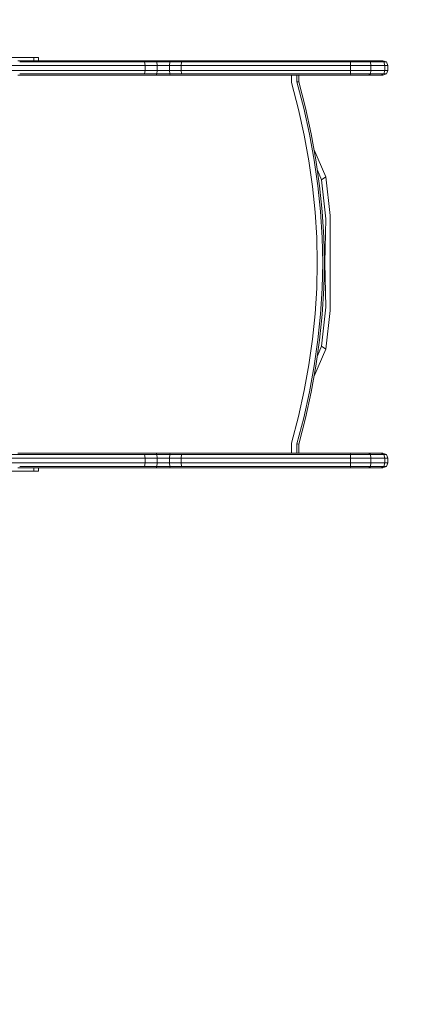
# Model space of a CAD drawing. Units: millimetres. Extents: x -2108 to 2116, y -2411 to 2140.
# Drawn here: x -80 to 239, y -615 to 202 of the extents above; entities that cross this region are included whole.
import ezdxf

# ---------------------------------------------------------------- set-up
doc = ezdxf.new("R2010")
doc.units = ezdxf.units.MM
doc.header["$LTSCALE"] = 0.2
doc.header["$MEASUREMENT"] = 0
doc.header["$PDMODE"] = 1
doc.layers.add('HAGS-Dim Plan', color=7, linetype='Continuous', lineweight=100)
doc.layers.add('HAGS-Plan', color=7, linetype='Continuous')
doc.styles.get("Standard").update_dxf_attribs({"font": 'g13f12d.shx', "height": 300})
doc.dimstyles.new('HAGS - Dim Plan', dxfattribs={"dimtxt": 300, "dimasz": 200, "dimexe": 0.18, "dimexo": 0.0625, "dimgap": 150, "dimtad": 0, "dimlfac": 0.001, "dimrnd": 0.01, "dimzin": 1, "dimdsep": 46, "dimtxsty": 'Standard', "dimblk": 'HAGS - Dim Plan arrow', "dimcen": 0.1, "dimse1": 1, "dimse2": 1, "dimclrd": 1, "dimadec": 0, "dimazin": 0, "dimtfac": 1, "dimtofl": 0, "dimtmove": 0, "dimatfit": 3, "dimfxl": 1, "dimtolj": 1, "dimtzin": 0, "dimarcsym": 0})

# ---------------------------------------------------------------- blocks, each defined once
blk = doc.blocks.new('HAGS - Dim Plan arrow')
at = {"color": 1, "lineweight": 0}
blk.add_lwpolyline([(0, 0, 0, 0.35, 0), (-1, 0, 0.015, 0.015, 0)], format="xyseb", dxfattribs=at)
blk = doc.blocks.new('*D37')
at = {"layer": 'Defpoints', "color": 0, "transparency": 16777216}
for p in [(1328.39, 1943.55), (-1671.61, 0.15), (1328.39, 0.15)]:
    blk.add_point(p, dxfattribs=at)
at = {"layer": 'HAGS-Dim Plan', "color": 1, "lineweight": -2, "transparency": 16777216}
for p, q in [((-1471.61, 1943.55), (-775.87, 1943.55)), ((1128.39, 1943.55), (435, 1943.55))]:
    blk.add_line(p, q, dxfattribs=at)
at = {"layer": 'HAGS-Dim Plan', "color": 1, "lineweight": -2, "transparency": 16777216, "xscale": 200, "yscale": 200, "zscale": 200, "rotation": 180}
blk.add_blockref('HAGS - Dim Plan arrow', (-1671.61, 1943.55), dxfattribs=at)
at = {"layer": 'HAGS-Dim Plan', "color": 1, "lineweight": -2, "transparency": 16777216, "xscale": 200, "yscale": 200, "zscale": 200}
blk.add_blockref('HAGS - Dim Plan arrow', (1328.39, 1943.55), dxfattribs=at)
at = {"layer": 'HAGS-Dim Plan', "color": 0, "transparency": 16777216, "insert": (-170.43, 1943.55), "char_height": 300, "attachment_point": 5}
blk.add_mtext('\\A1;3.00m', dxfattribs=at)
blk = doc.blocks.new('*D38')
at = {"layer": 'Defpoints', "color": 0, "transparency": 16777216}
for p in [(225.82, 1534.31), (-569.04, 161.94, 442.92), (225.82, 161.94, 556.94)]:
    blk.add_point(p, dxfattribs=at)
at = {"layer": 'HAGS-Dim Plan', "color": 1, "lineweight": -2, "transparency": 16777216}
for p, q in [((-569.04, 1534.31), (-914.58, 1534.31)), ((25.82, 1534.31), (-369.04, 1534.31))]:
    blk.add_line(p, q, dxfattribs=at)
at = {"layer": 'HAGS-Dim Plan', "color": 1, "lineweight": -2, "transparency": 16777216, "xscale": 200, "yscale": 200, "zscale": 200, "rotation": 180}
blk.add_blockref('HAGS - Dim Plan arrow', (-569.04, 1534.31), dxfattribs=at)
at = {"layer": 'HAGS-Dim Plan', "color": 1, "lineweight": -2, "transparency": 16777216, "xscale": 200, "yscale": 200, "zscale": 200}
blk.add_blockref('HAGS - Dim Plan arrow', (225.82, 1534.31), dxfattribs=at)
at = {"layer": 'HAGS-Dim Plan', "color": 0, "transparency": 16777216, "insert": (-1520.66, 1534.31), "char_height": 300, "attachment_point": 5}
blk.add_mtext('\\A1;0.79m', dxfattribs=at)
blk = doc.blocks.new('*D39')
at = {"layer": 'Defpoints', "color": 0, "transparency": 16777216}
for p in [(-171.61, 1300.15), (-171.61, -1299.85), (1918.69, -1299.85)]:
    blk.add_point(p, dxfattribs=at)
at = {"layer": 'HAGS-Dim Plan', "color": 1, "lineweight": -2, "transparency": 16777216}
for p, q in [((1918.69, 1100.15), (1918.69, 633.3)), ((1918.69, -1099.85), (1918.69, -585.19))]:
    blk.add_line(p, q, dxfattribs=at)
at = {"layer": 'HAGS-Dim Plan', "color": 1, "lineweight": -2, "transparency": 16777216, "xscale": 200, "yscale": 200, "zscale": 200}
for p, rotation in [((1918.69, 1300.15), 90), ((1918.69, -1299.85), 270)]:
    blk.add_blockref('HAGS - Dim Plan arrow', p, dxfattribs=dict(at, rotation=rotation))
at = {"layer": 'HAGS-Dim Plan', "color": 0, "transparency": 16777216, "insert": (1918.69, 24.06), "char_height": 300, "attachment_point": 5, "rotation": 90}
blk.add_mtext('\\A1;2.60m', dxfattribs=at)
blk = doc.blocks.new('*D40')
at = {"layer": 'Defpoints', "color": 0, "transparency": 16777216}
for p in [(-509.76, 167.94, 385.11), (-555.43, -169.95, 466.92), (1558.33, -169.95)]:
    blk.add_point(p, dxfattribs=at)
at = {"layer": 'HAGS-Dim Plan', "color": 1, "lineweight": -2, "transparency": 16777216}
for p, q in [((1558.33, 367.94), (1558.33, 570.07)), ((1558.33, -369.95), (1558.33, -569.95))]:
    blk.add_line(p, q, dxfattribs=at)
at = {"layer": 'HAGS-Dim Plan', "color": 1, "lineweight": -2, "transparency": 16777216, "xscale": 200, "yscale": 200, "zscale": 200}
for p, rotation in [((1558.33, 167.94), 270), ((1558.33, -169.95), 90)]:
    blk.add_blockref('HAGS - Dim Plan arrow', p, dxfattribs=dict(at, rotation=rotation))
at = {"layer": 'HAGS-Dim Plan', "color": 0, "transparency": 16777216, "insert": (1558.33, 1190.62), "char_height": 300, "attachment_point": 5, "rotation": 90}
blk.add_mtext('\\A1;0.34m', dxfattribs=at)

msp = doc.modelspace()

# ---------------------------------------------------------------- linework, layer by layer
at = {"layer": 'HAGS-Plan', "lineweight": 0}
for p, q in [((-79.127, 163.937), (-131.113, 163.937)), ((-101.508, 170.686), (-67.936, 170.686)), ((-81.115, 167.937), (-35.877, 167.937)), ((-34.182, 166.937), (-79.624, 166.937)), ((-33.616, 163.937), (-79.127, 163.937)), ((-67.936, 170.686), (-64.001, 170.686)), ((-67.936, 167.937), (-67.936, 170.686)), ((-64.001, 170.686), (-64.001, 167.937)), ((-43.717, 167.937), (-64.001, 167.937)), ((17.059, 167.937), (-43.717, 167.937)), ((-35.877, 167.937), (0.779, 167.937)), ((2.616, 166.937), (-34.182, 166.937)), ((3.229, 163.937), (-33.616, 163.937)), ((0.779, 167.937), (22.366, 167.937)), ((2.616, 166.937), (24.008, 166.937)), ((24.555, 163.937), (3.229, 163.937)), ((17.059, 167.937), (26.436, 167.937)), ((22.366, 167.937), (33.477, 167.937)), ((24.008, 166.937), (34.275, 166.937)), ((24.555, 163.937), (24.008, 166.937)), ((24.555, 163.937), (34.541, 163.937)), ((24.555, 159.937), (24.555, 163.937)), ((26.436, 167.937), (26.436, 167.937)), ((26.436, 167.937), (35.748, 167.937)), ((33.477, 167.937), (45.279, 167.937)), ((33.477, 167.937), (34.275, 166.937)), ((44.82, 166.937), (34.275, 166.937)), ((34.541, 163.937), (34.275, 166.937)), ((44.667, 163.937), (34.541, 163.937)), ((34.541, 159.937), (34.541, 163.937)), ((35.748, 167.937), (35.748, 167.937)), ((44.158, 167.937), (35.748, 167.937)), ((66.667, 167.937), (44.158, 167.937)), ((44.667, 163.937), (44.82, 166.937)), ((54.253, 163.937), (44.667, 163.937)), ((44.667, 159.937), (44.667, 163.937)), ((45.279, 167.937), (44.82, 166.937)), ((54.682, 166.937), (44.82, 166.937)), ((55.971, 167.937), (45.279, 167.937)), ((54.253, 163.937), (54.682, 166.937)), ((78.594, 163.937), (54.253, 163.937)), ((54.253, 159.937), (54.253, 163.937)), ((79.071, 166.937), (54.682, 166.937)), ((55.971, 167.937), (80.502, 167.937)), ((113.862, 167.937), (66.667, 167.937)), ((123.893, 163.937), (78.594, 163.937)), ((124.293, 166.937), (79.071, 166.937)), ((80.502, 167.937), (125.494, 167.937)), ((158.268, 167.937), (113.862, 167.937)), ((168.179, 163.937), (123.893, 163.937)), ((168.508, 166.937), (124.293, 166.937)), ((125.494, 167.937), (169.494, 167.937)), ((158.268, 167.937), (180.871, 167.937)), ((194.69, 163.937), (168.179, 163.937)), ((168.508, 166.937), (194.805, 166.937)), ((169.494, 167.937), (195.151, 167.937)), ((180.871, 167.937), (180.871, 167.937)), ((195.632, 167.937), (180.871, 167.937)), ((194.69, 163.937), (194.805, 166.937)), ((194.69, 163.937), (211.709, 163.937)), ((194.69, 159.937), (194.69, 163.937)), ((195.151, 167.937), (194.805, 166.937)), ((194.805, 166.937), (211.294, 166.937)), ((195.151, 167.937), (210.051, 167.937)), ((195.632, 167.937), (195.632, 167.937)), ((205.498, 167.937), (195.632, 167.937)), ((205.498, 167.937), (205.498, 167.937)), ((206.127, 167.937), (205.498, 167.937)), ((205.558, 167.937), (206.127, 167.937)), ((205.558, 167.937), (205.558, 167.937)), ((207.832, 167.937), (205.558, 167.937)), ((206.127, 167.937), (208.011, 167.937)), ((215.228, 167.937), (207.832, 167.937)), ((208.011, 167.937), (208.012, 167.937)), ((210.051, 167.937), (219.645, 167.937)), ((210.051, 167.937), (211.294, 166.937)), ((222.452, 166.937), (211.294, 166.937)), ((211.709, 163.937), (211.294, 166.937)), ((211.709, 163.937), (223.388, 163.937)), ((211.709, 163.937), (211.709, 159.937)), ((221.77, 167.937), (215.228, 167.937)), ((219.645, 167.937), (222.452, 166.937)), ((219.645, 167.937), (221.77, 167.937)), ((221.77, 167.937), (224.806, 166.937)), ((223.388, 163.937), (222.452, 166.937)), ((224.806, 166.937), (222.452, 166.937)), ((225.817, 163.937), (223.388, 163.937)), ((223.388, 163.937), (223.388, 159.937)), ((225.817, 163.937), (224.806, 166.937)), ((225.817, 159.937), (225.817, 163.937)), ((-79.127, 159.937), (-131.113, 159.937)), ((-35.877, 155.937), (-81.115, 155.937)), ((-34.182, 156.937), (-79.624, 156.937)), ((-33.616, 159.937), (-79.127, 159.937)), ((0.779, 155.937), (-35.877, 155.937)), ((2.616, 156.937), (-34.182, 156.937)), ((3.229, 159.937), (-33.616, 159.937)), ((22.366, 155.937), (0.779, 155.937)), ((24.008, 156.937), (2.616, 156.937)), ((3.229, 159.937), (24.555, 159.937)), ((22.366, 155.937), (33.477, 155.937)), ((24.555, 159.937), (24.008, 156.937)), ((24.008, 156.937), (34.275, 156.937)), ((24.555, 159.937), (34.541, 159.937)), ((33.477, 155.937), (34.275, 156.937)), ((33.477, 155.937), (45.279, 155.937)), ((34.541, 159.937), (34.275, 156.937)), ((34.275, 156.937), (44.82, 156.937)), ((44.667, 159.937), (34.541, 159.937)), ((44.667, 159.937), (44.82, 156.937)), ((54.253, 159.937), (44.667, 159.937)), ((54.682, 156.937), (44.82, 156.937)), ((45.279, 155.937), (44.82, 156.937)), ((55.971, 155.937), (45.279, 155.937)), ((54.253, 159.937), (54.682, 156.937)), ((78.594, 159.937), (54.253, 159.937)), ((79.071, 156.937), (54.682, 156.937)), ((80.502, 155.937), (55.971, 155.937)), ((123.893, 159.937), (78.594, 159.937)), ((124.293, 156.937), (79.071, 156.937)), ((125.494, 155.937), (80.502, 155.937)), ((168.179, 159.937), (123.893, 159.937)), ((168.508, 156.937), (124.293, 156.937)), ((169.494, 155.937), (125.494, 155.937)), ((145.875, 155.937), (145.875, 149.771)), ((150.375, 155.937), (150.375, 150.344)), ((151.875, 155.937), (151.875, 150.534)), ((168.179, 159.937), (194.69, 159.937)), ((194.805, 156.937), (168.508, 156.937)), ((195.151, 155.937), (169.494, 155.937)), ((194.69, 159.937), (194.805, 156.937)), ((194.69, 159.937), (211.709, 159.937)), ((194.805, 156.937), (211.294, 156.937)), ((195.151, 155.937), (194.805, 156.937)), ((210.051, 155.937), (195.151, 155.937)), ((210.051, 155.937), (211.294, 156.937)), ((219.645, 155.937), (210.051, 155.937)), ((211.709, 159.937), (211.294, 156.937)), ((211.294, 156.937), (222.452, 156.937)), ((211.709, 159.937), (223.388, 159.937)), ((219.645, 155.937), (222.452, 156.937)), ((221.77, 155.937), (219.645, 155.937)), ((221.77, 155.937), (224.806, 156.937)), ((223.388, 159.937), (222.452, 156.937)), ((224.806, 156.937), (222.452, 156.937)), ((225.817, 159.937), (223.388, 159.937)), ((225.817, 159.937), (224.806, 156.937)), ((145.875, 149.771), (151.647, 127.457)), ((151.875, 150.534), (150.375, 150.344)), ((150.375, 150.344), (156.024, 128.504)), ((151.875, 150.534), (157.483, 128.853)), ((151.647, 127.457), (156.358, 106.052)), ((156.024, 128.504), (160.771, 106.937)), ((157.483, 128.853), (162.242, 107.232)), ((160.771, 106.937), (164.67, 85.433)), ((162.242, 107.232), (166.151, 85.673)), ((156.358, 106.052), (160.227, 84.714)), ((164.533, 94.598), (174.365, 71.656)), ((160.227, 84.714), (163.254, 63.443)), ((164.67, 85.433), (167.721, 63.991)), ((166.151, 85.673), (169.21, 64.173)), ((167.39, 76.966), (170.78, 69.055)), ((174.365, 71.656), (170.78, 69.055)), ((174.371, 36.741), (170.78, 69.055)), ((177.956, 39.342), (174.365, 71.656)), ((163.254, 63.443), (165.439, 42.237)), ((167.721, 63.991), (169.924, 42.61)), ((169.21, 64.173), (171.42, 42.735)), ((165.439, 42.237), (166.784, 21.095)), ((169.924, 42.61), (171.28, 21.291)), ((171.42, 42.735), (172.779, 21.357)), ((173.61, 0), (174.371, 36.741)), ((177.956, 0), (177.956, 39.342)), ((166.784, 21.095), (167.287, 0.04)), ((171.28, 21.291), (171.789, 0.04)), ((172.779, 21.357), (173.289, 0.04)), ((167.287, 0.04), (166.784, -21.015)), ((171.789, 0.04), (171.28, -21.212)), ((173.289, 0.04), (172.779, -21.277)), ((174.371, -36.741), (173.61, 0)), ((177.956, 0), (177.956, -39.342)), ((166.784, -21.015), (165.439, -42.157)), ((171.28, -21.212), (169.924, -42.531)), ((172.779, -21.277), (171.419, -42.655)), ((174.371, -36.741), (170.78, -69.055)), ((177.956, -39.342), (174.365, -71.656)), ((165.439, -42.157), (163.254, -63.363)), ((169.924, -42.531), (167.721, -63.911)), ((171.419, -42.655), (169.21, -64.094)), ((163.254, -63.363), (160.227, -84.635)), ((167.721, -63.911), (164.67, -85.354)), ((169.21, -64.094), (166.151, -85.593)), ((164.508, -94.656), (174.365, -71.656)), ((170.78, -69.055), (167.373, -77.005)), ((170.78, -69.055), (174.365, -71.656)), ((160.227, -84.635), (156.358, -105.973)), ((164.67, -85.354), (160.771, -106.858)), ((166.151, -85.593), (162.242, -107.153)), ((156.358, -105.973), (151.647, -127.377)), ((160.771, -106.858), (156.024, -128.425)), ((162.242, -107.153), (157.483, -128.774)), ((151.647, -127.377), (145.875, -149.692)), ((156.024, -128.425), (150.375, -150.264)), ((157.483, -128.774), (151.875, -150.455)), ((145.875, -149.692), (145.875, -157.953)), ((150.375, -150.264), (150.375, -157.953)), ((151.875, -150.455), (150.375, -150.264)), ((151.875, -150.455), (151.875, -157.953)), ((-79.624, -158.953), (-131.552, -158.953)), ((-79.127, -161.953), (-131.113, -161.953)), ((-35.877, -157.953), (-81.115, -157.953)), ((-34.182, -158.953), (-79.624, -158.953)), ((-33.616, -161.953), (-79.127, -161.953)), ((0.779, -157.953), (-35.877, -157.953)), ((2.616, -158.953), (-34.182, -158.953)), ((3.229, -161.953), (-33.616, -161.953)), ((22.366, -157.953), (0.779, -157.953)), ((24.008, -158.953), (2.616, -158.953)), ((3.229, -161.953), (24.555, -161.953)), ((22.366, -157.953), (33.477, -157.953)), ((24.008, -158.953), (34.275, -158.953)), ((24.555, -161.953), (24.008, -158.953)), ((24.555, -161.953), (34.541, -161.953)), ((24.555, -161.953), (24.555, -165.953)), ((33.477, -157.953), (34.275, -158.953)), ((33.477, -157.953), (45.279, -157.953)), ((34.275, -158.953), (44.82, -158.953)), ((34.541, -161.953), (34.275, -158.953)), ((34.541, -161.953), (34.541, -165.953)), ((44.667, -161.953), (34.541, -161.953)), ((44.667, -161.953), (44.82, -158.953)), ((54.253, -161.953), (44.667, -161.953)), ((44.667, -161.953), (44.667, -165.953)), ((45.279, -157.953), (44.82, -158.953)), ((54.682, -158.953), (44.82, -158.953)), ((55.971, -157.953), (45.279, -157.953)), ((54.253, -161.953), (54.682, -158.953)), ((78.594, -161.953), (54.253, -161.953)), ((54.253, -161.953), (54.253, -165.953)), ((79.071, -158.953), (54.682, -158.953)), ((80.502, -157.953), (55.971, -157.953)), ((123.893, -161.953), (78.594, -161.953)), ((124.293, -158.953), (79.071, -158.953)), ((125.494, -157.953), (80.502, -157.953)), ((168.179, -161.953), (123.893, -161.953)), ((168.508, -158.953), (124.293, -158.953)), ((169.494, -157.953), (125.494, -157.953)), ((158.268, -157.953), (151.875, -157.953)), ((158.268, -157.953), (180.871, -157.953)), ((168.179, -161.953), (194.69, -161.953)), ((194.805, -158.953), (168.508, -158.953)), ((195.151, -157.953), (169.494, -157.953)), ((194.69, -161.953), (194.805, -158.953)), ((194.69, -161.953), (211.709, -161.953)), ((194.69, -161.953), (194.69, -165.953)), ((195.151, -157.953), (194.805, -158.953)), ((194.805, -158.953), (211.294, -158.953)), ((210.051, -157.953), (195.151, -157.953)), ((210.051, -157.953), (211.294, -158.953)), ((219.645, -157.953), (210.051, -157.953)), ((211.294, -158.953), (222.452, -158.953)), ((211.709, -161.953), (211.294, -158.953)), ((211.709, -161.953), (223.388, -161.953)), ((211.709, -165.953), (211.709, -161.953)), ((221.77, -157.953), (219.645, -157.953)), ((219.645, -157.953), (222.452, -158.953)), ((221.77, -157.953), (224.806, -158.953)), ((224.806, -158.953), (222.452, -158.953)), ((223.388, -161.953), (222.452, -158.953)), ((225.817, -161.953), (223.388, -161.953)), ((223.388, -165.953), (223.388, -161.953)), ((225.817, -161.953), (224.806, -158.953)), ((225.817, -161.953), (225.817, -165.953)), ((-79.127, -165.953), (-131.113, -165.953)), ((-81.115, -169.953), (-35.877, -169.953)), ((-34.182, -168.953), (-79.624, -168.953)), ((-33.616, -165.953), (-79.127, -165.953)), ((-67.936, -169.953), (-67.936, -172.701)), ((-43.717, -169.953), (-64.001, -169.953)), ((-64.001, -172.701), (-64.001, -169.953)), ((17.059, -169.953), (-43.717, -169.953)), ((-35.877, -169.953), (0.779, -169.953)), ((2.616, -168.953), (-34.182, -168.953)), ((3.229, -165.953), (-33.616, -165.953)), ((0.779, -169.953), (22.366, -169.953)), ((2.616, -168.953), (24.008, -168.953)), ((24.555, -165.953), (3.229, -165.953)), ((17.059, -169.953), (22.366, -169.953)), ((22.366, -169.953), (33.477, -169.953)), ((24.555, -165.953), (24.008, -168.953)), ((24.008, -168.953), (34.275, -168.953)), ((24.555, -165.953), (34.541, -165.953)), ((33.477, -169.953), (34.275, -168.953)), ((33.477, -169.953), (45.279, -169.953)), ((34.541, -165.953), (34.275, -168.953)), ((44.82, -168.953), (34.275, -168.953)), ((44.667, -165.953), (34.541, -165.953)), ((54.253, -165.953), (44.667, -165.953)), ((44.667, -165.953), (44.82, -168.953)), ((54.682, -168.953), (44.82, -168.953)), ((45.279, -169.953), (44.82, -168.953)), ((66.667, -169.953), (45.279, -169.953)), ((55.971, -169.953), (45.279, -169.953)), ((78.594, -165.953), (54.253, -165.953)), ((54.253, -165.953), (54.682, -168.953)), ((79.071, -168.953), (54.682, -168.953)), ((55.971, -169.953), (80.502, -169.953)), ((113.862, -169.953), (66.667, -169.953)), ((123.893, -165.953), (78.594, -165.953)), ((124.293, -168.953), (79.071, -168.953)), ((80.502, -169.953), (125.494, -169.953)), ((136.916, -169.953), (113.862, -169.953)), ((168.179, -165.953), (123.893, -165.953)), ((168.508, -168.953), (124.293, -168.953)), ((125.494, -169.953), (169.494, -169.953)), ((194.69, -165.953), (168.179, -165.953)), ((168.508, -168.953), (194.805, -168.953)), ((169.494, -169.953), (195.151, -169.953)), ((194.69, -165.953), (211.709, -165.953)), ((194.69, -165.953), (194.805, -168.953)), ((194.805, -168.953), (211.294, -168.953)), ((195.151, -169.953), (194.805, -168.953)), ((195.632, -169.953), (195.151, -169.953)), ((195.151, -169.953), (210.051, -169.953)), ((210.051, -169.953), (211.294, -168.953)), ((210.051, -169.953), (219.645, -169.953)), ((211.709, -165.953), (211.294, -168.953)), ((222.452, -168.953), (211.294, -168.953)), ((211.709, -165.953), (223.388, -165.953)), ((221.77, -169.953), (215.228, -169.953)), ((219.645, -169.953), (222.452, -168.953)), ((219.645, -169.953), (221.77, -169.953)), ((221.77, -169.953), (224.806, -168.953)), ((223.388, -165.953), (222.452, -168.953)), ((224.806, -168.953), (222.452, -168.953)), ((225.817, -165.953), (223.388, -165.953)), ((225.817, -165.953), (224.806, -168.953)), ((-101.508, -172.701), (-67.936, -172.701)), ((-67.936, -172.701), (-64.001, -172.701))]:
    msp.add_line(p, q, dxfattribs=at)

# ---------------------------------------------------------------- dimensions: what is measured, and where the dimension line sits
at = {"layer": 'HAGS-Dim Plan'}
for base, p1, p2, picture, middle in [((1328.393, 1943.549), (-1671.607, 0.154), (1328.393, 0.154), '*D37', (-170.435, 1943.549)), ((225.817, 1534.309), (-569.045, 161.937, 442.924), (225.817, 161.937, 556.94), '*D38', (-1520.663, 1534.309))]:
    dim = msp.add_linear_dim(base=base, p1=p1, p2=p2, dimstyle='HAGS - Dim Plan', override={"dimrnd": 0.01, "dimpost": 'm'}, dxfattribs=at)
    dim.commit()
    dim.dimension.update_dxf_attribs({"geometry": picture, "text_midpoint": middle, "dimtype": 160})
for base, p1, p2, picture, middle in [((1558.326, -169.952), (-509.759, 167.937, 385.108), (-555.429, -169.952, 466.922), '*D40', (1558.326, 1190.624)), ((1918.695, -1299.846), (-171.607, 1300.154), (-171.607, -1299.846), '*D39', (1918.695, 24.058))]:
    dim = msp.add_linear_dim(base=base, p1=p1, p2=p2, angle=90, dimstyle='HAGS - Dim Plan', override={"dimrnd": 0.01, "dimpost": 'm'}, dxfattribs=at)
    dim.commit()
    dim.dimension.update_dxf_attribs({"geometry": picture, "text_midpoint": middle, "dimtype": 160})

doc.saveas('drawing.dxf')
